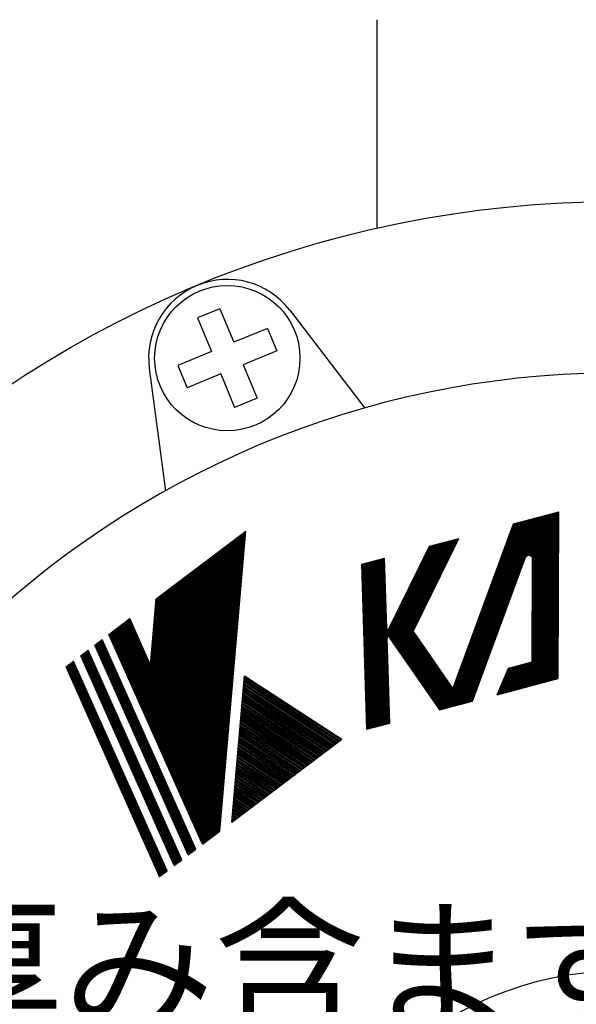
# Model space of a CAD drawing. Extents: x 0 to 1409, y 0 to 906.
# Drawn here: x 486 to 532, y 401 to 483 of the extents above; entities that cross this region are included whole.
import ezdxf

# ---------------------------------------------------------------- set-up
doc = ezdxf.new("R2010")
doc.units = 0
doc.header["$LTSCALE"] = 3
doc.layers.get('0').update_dxf_attribs({"linetype": 'CONTINUOUS'})
doc.layers.get('DEFPOINTS').update_dxf_attribs({"linetype": 'CONTINUOUS'})
for name, color, linetype in [('AM_0', 7, 'CONTINUOUS'), ('AM_4', 3, 'CONTINUOUS'), ('AM_5', 3, 'CONTINUOUS'), ('PV0001_1', 7, 'CONTINUOUS')]:
    doc.layers.add(name, color=color, linetype=linetype)
doc.styles.get("Standard").update_dxf_attribs({"font": 'isocp.shx', "bigfont": 'EXTFONT.SHX'})
doc.dimstyles.get("Standard").update_dxf_attribs({"dimtxt": 0.18, "dimasz": 0.18, "dimexe": 0.18, "dimexo": 0.0625, "dimgap": 0.09, "dimtad": 0, "dimtih": 1, "dimtoh": 1, "dimzin": 0, "dimcen": 0.09, "dimazin": 3, "dimtfac": 1, "dimtofl": 0, "dimtmove": 0, "dimatfit": 3})

# ---------------------------------------------------------------- blocks, each defined once
blk = doc.blocks.new('_OPEN')
at = {"color": 0, "linetype": 'BYBLOCK'}
for p, q in [((-1, 0.167), (0, 0)), ((-1, -0.167), (0, 0)), ((0, 0), (-1, 0))]:
    blk.add_line(p, q, dxfattribs=at)
blk = doc.blocks.new('*D35')
at = {"layer": 'AM_5'}
for p, q in [((405.449, 575.242), (383.194, 575.242)), ((390.052, 255.385), (390.052, 568.1)), ((508.672, 248.242), (383.194, 248.242))]:
    blk.add_line(p, q, dxfattribs=at)
at = {"layer": 'DEFPOINTS', "color": 0}
for p in [(390.052, 575.242), (408.306, 575.242), (511.529, 248.242)]:
    blk.add_point(p, dxfattribs=at)
at = {"layer": 'AM_5', "xscale": 7.142857264499276, "yscale": 7.142857264499276, "zscale": 7.142857264499276}
for p, rotation in [((390.052, 575.242), 90), ((390.052, 248.242), 270)]:
    blk.add_blockref('_OPEN', p, dxfattribs=dict(at, rotation=rotation))
at = {"layer": 'AM_5'}
blk.add_text('327?5（パッキン厚み含まず）', height=9.14286, dxfattribs=at).set_placement((381.194, 399.857))
blk = doc.blocks.new('*D36')
at = {"layer": 'AM_5'}
for p, q in [((405.449, 575.242), (358.433, 575.242)), ((365.291, 568.1), (365.291, 225.785)), ((511.172, 218.642), (358.433, 218.642))]:
    blk.add_line(p, q, dxfattribs=at)
at = {"layer": 'DEFPOINTS', "color": 0}
for p in [(408.306, 575.242), (365.291, 218.642), (514.03, 218.642)]:
    blk.add_point(p, dxfattribs=at)
at = {"layer": 'AM_5', "xscale": 7.142857264499276, "yscale": 7.142857264499276, "zscale": 7.142857264499276}
for p, rotation in [((365.291, 575.242), 90), ((365.291, 218.642), 270)]:
    blk.add_blockref('_OPEN', p, dxfattribs=dict(at, rotation=rotation))
at = {"layer": 'AM_5'}
blk.add_text('357?5', height=9.1429, dxfattribs=at).set_placement((356.434, 385.357))
blk = doc.blocks.new('A$C576246D4')
at = {"color": 3, "linetype": 'CONTINUOUS'}
for p, q in [((0, 15.236), (12.317, 12.392)), ((0, 15.236), (0, 14.714)), ((0, 15.199), (12.317, 12.355)), ((0, 15.161), (12.317, 12.318)), ((0, 15.124), (12.317, 12.281)), ((0, 15.087), (12.317, 12.243)), ((0, 15.05), (12.317, 12.206)), ((0, 15.012), (12.317, 12.169)), ((0, 14.975), (12.317, 12.132)), ((0, 14.938), (12.317, 12.094)), ((0, 14.901), (12.317, 12.057)), ((0, 14.863), (12.317, 12.02)), ((0, 14.826), (12.317, 11.983)), ((0, 14.789), (12.317, 11.945)), ((0, 14.752), (12.317, 11.908)), ((0, 14.714), (12.317, 11.871)), ((0, 14.23), (12.317, 11.386)), ((0, 14.23), (0, 13.708)), ((0, 14.193), (12.317, 11.349)), ((0, 14.155), (12.317, 11.312)), ((0, 14.118), (12.317, 11.275)), ((0, 14.081), (12.317, 11.237)), ((0, 14.044), (12.317, 11.2)), ((0, 14.006), (12.317, 11.163)), ((0, 13.969), (12.317, 11.126)), ((0, 13.932), (12.317, 11.088)), ((0, 13.895), (12.317, 11.051)), ((0, 13.857), (12.317, 11.014)), ((0, 13.82), (12.317, 10.977)), ((0, 13.783), (12.317, 10.939)), ((0, 13.746), (12.317, 10.902)), ((0, 13.708), (12.317, 10.865)), ((0, 13.261), (12.317, 10.418)), ((0, 13.261), (0, 12.74)), ((0, 13.224), (12.317, 10.38)), ((0, 13.187), (12.317, 10.343)), ((0, 13.149), (12.317, 10.306)), ((0, 13.112), (12.317, 10.269)), ((0, 13.075), (12.317, 10.231)), ((0, 13.038), (12.317, 10.194)), ((0, 13), (12.317, 10.157)), ((0, 13), (12.317, 10.157)), ((0, 12.963), (12.317, 10.12)), ((0, 12.926), (12.317, 10.082)), ((0, 12.889), (12.317, 10.045)), ((0, 12.851), (12.317, 10.008)), ((0, 12.814), (12.317, 9.971)), ((0, 12.777), (12.317, 9.933)), ((0, 12.74), (12.317, 9.896)), ((0, 12.283), (12.317, 9.44)), ((0, 12.283), (0, 11.09)), ((0, 12.244), (12.317, 1.154)), ((0, 12.237), (12.317, 9.393)), ((0, 12.194), (12.317, 1.104)), ((0, 12.19), (12.317, 9.346)), ((0, 12.144), (12.317, 1.053)), ((0, 12.143), (12.317, 9.3)), ((0, 12.097), (12.317, 9.253)), ((0, 12.093), (12.317, 1.003)), ((0, 12.05), (12.317, 9.207)), ((0, 12.043), (12.317, 0.953)), ((0, 12.004), (12.317, 9.16)), ((0, 11.993), (12.317, 0.903)), ((0, 11.957), (12.317, 9.114)), ((0, 11.943), (12.317, 0.853)), ((0.016, 12.279), (12.317, 1.204)), ((0.091, 12.262), (12.317, 1.254)), ((0.166, 12.245), (12.317, 1.304)), ((0.241, 12.228), (12.317, 1.354)), ((0.391, 12.193), (12.317, 1.455)), ((0.396, 12.138), (12.317, 1.404)), ((0.466, 12.176), (12.317, 1.505)), ((0.541, 12.158), (12.317, 1.555)), ((0.616, 12.141), (12.317, 1.605)), ((0.69, 12.124), (12.317, 1.655)), ((0.765, 12.107), (12.317, 1.705)), ((0.84, 12.089), (12.317, 1.756)), ((0.915, 12.072), (12.317, 1.806)), ((0.99, 12.055), (12.317, 1.856)), ((1.065, 12.037), (12.317, 1.906)), ((1.14, 12.02), (12.317, 1.956)), ((1.215, 12.003), (12.317, 2.006)), ((1.29, 11.985), (12.317, 2.057)), ((1.365, 11.968), (12.317, 2.107)), ((1.44, 11.951), (12.317, 2.157)), ((1.515, 11.934), (12.317, 2.207)), ((12.317, 12.392), (12.317, 11.871)), ((0, 11.911), (12.317, 9.067)), ((0, 11.893), (12.317, 0.803)), ((0, 11.864), (12.317, 9.02)), ((0, 11.843), (12.317, 0.752)), ((0, 11.817), (12.317, 8.974)), ((0, 11.792), (12.317, 0.702)), ((0, 11.771), (12.317, 8.927)), ((0, 11.742), (12.317, 0.652)), ((0, 11.724), (12.317, 8.881)), ((0, 11.692), (12.317, 0.602)), ((0, 11.678), (12.317, 8.834)), ((0, 11.642), (12.317, 0.552)), ((0, 11.631), (12.317, 8.788)), ((0, 11.592), (12.317, 0.502)), ((0, 11.585), (12.317, 8.741)), ((0, 11.542), (12.317, 0.451)), ((0, 11.538), (12.317, 8.694)), ((0, 11.491), (12.317, 0.401)), ((0, 11.491), (12.317, 8.648)), ((0, 11.445), (12.317, 8.601)), ((0, 11.441), (12.317, 0.351)), ((0, 11.398), (12.317, 8.555)), ((0, 11.391), (12.317, 0.301)), ((1.589, 11.916), (12.317, 2.257)), ((1.664, 11.899), (12.317, 2.307)), ((1.739, 11.882), (12.317, 2.358)), ((1.814, 11.864), (12.317, 2.408)), ((1.889, 11.847), (12.317, 2.458)), ((1.964, 11.83), (12.317, 2.508)), ((2.039, 11.812), (12.317, 2.558)), ((2.114, 11.795), (12.317, 2.608)), ((2.189, 11.778), (12.317, 2.658)), ((2.264, 11.761), (12.317, 2.709)), ((2.339, 11.743), (12.317, 2.759)), ((2.414, 11.726), (12.317, 2.809)), ((2.488, 11.709), (12.317, 2.859)), ((2.563, 11.691), (12.317, 2.909)), ((2.638, 11.674), (12.317, 2.959)), ((2.713, 11.657), (12.317, 3.01)), ((2.788, 11.64), (12.317, 3.06)), ((2.863, 11.622), (12.317, 3.11)), ((2.938, 11.605), (12.317, 3.16)), ((3.013, 11.588), (12.317, 3.21)), ((3.088, 11.57), (12.317, 3.26)), ((3.163, 11.553), (12.317, 3.311)), ((3.238, 11.536), (12.317, 3.361)), ((3.313, 11.518), (12.317, 3.411)), ((3.387, 11.501), (12.317, 3.461)), ((3.462, 11.484), (12.317, 3.511)), ((3.537, 11.467), (12.317, 3.561)), ((3.612, 11.449), (12.317, 3.611)), ((3.687, 11.432), (12.317, 3.662)), ((3.762, 11.415), (12.317, 3.712)), ((3.837, 11.397), (12.317, 3.762)), ((3.912, 11.38), (12.317, 3.812)), ((12.317, 11.386), (12.317, 10.865)), ((0, 11.352), (12.317, 8.508)), ((0, 11.341), (12.317, 0.251)), ((0, 11.305), (12.317, 8.462)), ((0, 11.291), (12.317, 0.201)), ((0, 11.259), (12.317, 8.415)), ((0, 11.241), (12.317, 0.15)), ((0, 11.212), (12.317, 8.368)), ((0, 11.191), (12.317, 0.1)), ((0, 11.165), (12.317, 8.322)), ((0, 11.14), (12.317, 0.05)), ((0, 11.119), (12.317, 8.275)), ((0, 11.09), (12.317, 0)), ((0.027, 11.066), (12.317, 8.229)), ((0.096, 11.003), (12.317, 8.182)), ((0.166, 10.941), (12.317, 8.136)), ((0.235, 10.878), (12.317, 8.089)), ((3.987, 11.363), (12.317, 3.862)), ((4.062, 11.345), (12.317, 3.912)), ((4.137, 11.328), (12.317, 3.963)), ((4.212, 11.311), (12.317, 4.013)), ((4.286, 11.294), (12.317, 4.063)), ((4.361, 11.276), (12.317, 4.113)), ((4.436, 11.259), (12.317, 4.163)), ((4.511, 11.242), (12.317, 4.213)), ((4.586, 11.224), (12.317, 4.264)), ((4.661, 11.207), (12.317, 4.314)), ((4.736, 11.19), (12.317, 4.364)), ((4.811, 11.173), (12.317, 4.414)), ((4.886, 11.155), (12.317, 4.464)), ((4.961, 11.138), (12.317, 4.514)), ((5.036, 11.121), (12.317, 4.565)), ((5.111, 11.103), (12.317, 4.615)), ((5.185, 11.086), (12.317, 4.665)), ((5.26, 11.069), (12.317, 4.715)), ((5.335, 11.051), (12.317, 4.765)), ((5.41, 11.034), (12.317, 4.815)), ((5.485, 11.017), (12.317, 4.865)), ((5.56, 11), (12.317, 4.916)), ((5.635, 10.982), (12.317, 4.966)), ((5.71, 10.965), (12.317, 5.016)), ((5.785, 10.948), (12.317, 5.066)), ((5.86, 10.93), (12.317, 5.116)), ((5.935, 10.913), (12.317, 5.166)), ((6.01, 10.896), (12.317, 5.217)), ((6.084, 10.878), (12.317, 5.267)), ((6.159, 10.861), (12.317, 5.317)), ((6.234, 10.844), (12.317, 5.367)), ((0.305, 10.816), (12.317, 8.042)), ((6.309, 10.827), (12.292, 5.44)), ((6.384, 10.809), (12.317, 5.467)), ((6.459, 10.792), (12.317, 5.518)), ((6.534, 10.775), (12.317, 5.568)), ((6.609, 10.757), (12.317, 5.618)), ((6.684, 10.74), (12.317, 5.668)), ((6.759, 10.723), (12.317, 5.718)), ((6.834, 10.706), (12.317, 5.768)), ((6.909, 10.688), (12.317, 5.819)), ((6.983, 10.671), (12.317, 5.869)), ((7.058, 10.654), (12.317, 5.919)), ((7.133, 10.636), (12.317, 5.969)), ((12.317, 10.418), (12.317, 9.896)), ((0, 10.253), (0, 2.671)), ((0, 10.253), (5.997, 4.854)), ((0.008, 10.246), (0, 10.243)), ((0.069, 10.191), (0, 10.166)), ((0.13, 10.136), (0, 10.089)), ((0.191, 10.081), (0, 10.012)), ((0.252, 10.026), (0, 9.934)), ((0.313, 9.971), (0, 9.857)), ((0.374, 9.916), (0, 9.78)), ((0.436, 9.861), (0, 9.702)), ((0.497, 9.806), (0, 9.625)), ((0.558, 9.751), (0, 9.548)), ((0.619, 9.696), (0, 9.471)), ((0.68, 9.641), (0, 9.393)), ((0.741, 9.586), (0, 9.316)), ((0.802, 9.531), (0, 9.239)), ((0.863, 9.476), (0, 9.162)), ((0.924, 9.421), (0, 9.084)), ((0.986, 9.366), (0, 9.007)), ((1.047, 9.311), (0, 8.93)), ((1.108, 9.256), (0, 8.853)), ((12.317, 9.44), (12.317, 7.996)), ((1.169, 9.201), (0, 8.775)), ((1.23, 9.146), (0, 8.698)), ((1.291, 9.091), (0, 8.621)), ((1.352, 9.036), (0, 8.543)), ((1.413, 8.981), (0, 8.466)), ((1.474, 8.926), (0, 8.389)), ((1.536, 8.871), (0, 8.312)), ((1.597, 8.816), (0, 8.234)), ((1.658, 8.76), (0, 8.157)), ((1.719, 8.705), (0, 8.08)), ((9.295, 8.74), (12.317, 6.019)), ((9.37, 8.723), (12.317, 6.069)), ((9.445, 8.705), (12.317, 6.119)), ((1.78, 8.65), (0, 8.003)), ((1.841, 8.595), (0, 7.925)), ((1.902, 8.54), (0, 7.848)), ((1.963, 8.485), (0, 7.771)), ((2.024, 8.43), (0, 7.693)), ((2.086, 8.375), (0, 7.616)), ((2.147, 8.32), (0, 7.539)), ((2.208, 8.265), (0, 7.462)), ((2.269, 8.21), (0, 7.384)), ((2.33, 8.155), (0, 7.307)), ((9.589, 8.626), (12.317, 6.17)), ((9.589, 8.626), (12.317, 7.996)), ((2.391, 8.1), (0, 7.23)), ((2.452, 8.045), (0, 7.153)), ((2.513, 7.99), (0, 7.075)), ((2.574, 7.935), (0, 6.998)), ((2.636, 7.88), (0, 6.921)), ((2.697, 7.825), (0, 6.844)), ((2.758, 7.77), (0, 6.766)), ((2.819, 7.715), (0, 6.689)), ((2.88, 7.66), (0, 6.612)), ((2.941, 7.605), (0, 6.534)), ((3.002, 7.55), (0, 6.457)), ((3.063, 7.495), (0, 6.38)), ((3.124, 7.44), (0, 6.303)), ((3.186, 7.385), (0, 6.225)), ((3.247, 7.33), (0, 6.148)), ((3.308, 7.275), (0, 6.071)), ((3.369, 7.22), (0, 5.994)), ((3.43, 7.165), (0, 5.916)), ((3.491, 7.11), (0, 5.839)), ((3.552, 7.055), (0, 5.762)), ((3.613, 7), (0, 5.684)), ((3.675, 6.945), (0, 5.607)), ((3.736, 6.89), (0, 5.53)), ((3.797, 6.835), (0, 5.453)), ((3.858, 6.78), (0, 5.375)), ((3.919, 6.725), (0, 5.298)), ((3.98, 6.67), (0, 5.221)), ((4.041, 6.614), (0, 5.144)), ((4.102, 6.559), (0, 5.066)), ((4.163, 6.504), (0, 4.989)), ((4.225, 6.449), (0, 4.912)), ((4.286, 6.394), (0, 4.835)), ((4.347, 6.339), (0, 4.757)), ((4.408, 6.284), (0, 4.68)), ((4.469, 6.229), (0, 4.603)), ((4.53, 6.174), (0, 4.525)), ((4.591, 6.119), (0, 4.448)), ((4.652, 6.064), (0, 4.371)), ((4.713, 6.009), (0, 4.294)), ((12.317, 6.17), (12.317, 0)), ((4.775, 5.954), (0, 4.216)), ((4.836, 5.899), (0, 4.139)), ((4.897, 5.844), (0, 4.062)), ((4.958, 5.789), (0, 3.985)), ((5.019, 5.734), (0, 3.907)), ((5.08, 5.679), (0, 3.83)), ((5.141, 5.624), (0, 3.753)), ((5.202, 5.569), (0, 3.675)), ((5.263, 5.514), (0, 3.598)), ((5.325, 5.459), (0, 3.521)), ((5.386, 5.404), (0, 3.444)), ((5.447, 5.349), (0, 3.366)), ((5.508, 5.294), (0, 3.289)), ((5.569, 5.239), (0, 3.212)), ((5.63, 5.184), (0, 3.135)), ((5.691, 5.129), (0, 3.057)), ((5.752, 5.074), (0, 2.98)), ((5.813, 5.019), (0, 2.903)), ((5.875, 4.964), (0, 2.826)), ((5.936, 4.909), (0, 2.748)), ((5.997, 4.854), (0, 2.671))]:
    blk.add_line(p, q, dxfattribs=at)
for p in [(0, 15.236), (0, 15.236), (12.317, 12.392)]:
    blk.add_point(p, dxfattribs=at)
blk = doc.blocks.new('A$C08E83A50')
at = {"layer": 'PV0001_1', "color": 3, "linetype": 'CONTINUOUS'}
for p, q in [((8.413, 11.028), (10.933, 11.61)), ((9.62, 2.221), (9.94, 11.38)), ((9.666, 2.231), (9.985, 11.391)), ((9.711, 2.242), (10.031, 11.401)), ((9.756, 2.252), (10.076, 11.412)), ((9.801, 2.263), (10.121, 11.422)), ((9.846, 2.273), (10.166, 11.432)), ((9.891, 2.284), (10.211, 11.443)), ((9.936, 2.294), (10.256, 11.453)), ((9.982, 2.304), (10.301, 11.464)), ((10.027, 2.315), (10.347, 11.474)), ((10.072, 2.325), (10.392, 11.485)), ((10.117, 2.336), (10.437, 11.495)), ((10.162, 2.346), (10.482, 11.505)), ((10.207, 2.357), (10.527, 11.516)), ((10.252, 2.367), (10.572, 11.526)), ((10.298, 2.377), (10.617, 11.537)), ((10.343, 2.388), (10.663, 11.547)), ((10.388, 2.398), (10.708, 11.558)), ((10.433, 2.409), (10.753, 11.568)), ((10.478, 2.419), (10.798, 11.578)), ((10.523, 2.429), (10.843, 11.589)), ((10.568, 2.44), (10.888, 11.599)), ((10.614, 2.45), (10.933, 11.61)), ((4.412, 1.019), (8.46, 11.039)), ((4.459, 1.029), (8.507, 11.049)), ((4.505, 1.04), (8.554, 11.06)), ((4.552, 1.051), (8.601, 11.071)), ((4.599, 1.062), (8.647, 11.082)), ((4.646, 1.073), (8.694, 11.093)), ((4.693, 1.083), (8.741, 11.104)), ((4.74, 1.094), (8.788, 11.114)), ((4.786, 1.105), (8.835, 11.125)), ((4.794, 2.071), (8.413, 11.028)), ((4.833, 1.116), (8.882, 11.136)), ((4.88, 1.127), (8.928, 11.147)), ((4.927, 1.137), (8.975, 11.158)), ((4.974, 1.148), (9.022, 11.168)), ((5.021, 1.159), (9.069, 11.179)), ((5.067, 1.17), (9.116, 11.19)), ((5.114, 1.181), (9.163, 11.201)), ((5.161, 1.192), (9.21, 11.212)), ((5.208, 1.202), (9.256, 11.222)), ((5.255, 1.213), (9.303, 11.233)), ((5.302, 1.224), (9.35, 11.244)), ((5.348, 1.235), (9.397, 11.255)), ((5.395, 1.246), (9.444, 11.266)), ((5.442, 1.256), (9.491, 11.277)), ((5.489, 1.267), (9.537, 11.287)), ((5.536, 1.278), (9.584, 11.298)), ((5.583, 1.289), (9.631, 11.309)), ((5.629, 1.3), (9.678, 11.32)), ((5.676, 1.31), (9.725, 11.331)), ((5.723, 1.321), (9.772, 11.341)), ((5.77, 1.332), (9.818, 11.352)), ((5.817, 1.343), (9.865, 11.363)), ((9.214, 2.127), (9.534, 11.287)), ((9.259, 2.138), (9.579, 11.297)), ((9.304, 2.148), (9.624, 11.307)), ((9.349, 2.159), (9.669, 11.318)), ((9.395, 2.169), (9.714, 11.328)), ((9.44, 2.179), (9.76, 11.339)), ((9.485, 2.19), (9.805, 11.349)), ((9.53, 2.2), (9.85, 11.359)), ((9.575, 2.211), (9.895, 11.37)), ((1.958, 4.125), (5.238, 10.295)), ((1.982, 4.087), (5.289, 10.307)), ((2.007, 4.049), (5.34, 10.318)), ((2.708, 5.284), (5.391, 10.33)), ((3.764, 9.954), (5.391, 10.33)), ((1.271, 5.182), (3.815, 9.966)), ((1.296, 5.144), (3.866, 9.978)), ((1.32, 5.107), (3.917, 9.99)), ((1.345, 5.069), (3.968, 10.001)), ((1.369, 5.031), (4.018, 10.013)), ((1.384, 5.478), (3.764, 9.954)), ((1.394, 4.993), (4.069, 10.025)), ((1.418, 4.956), (4.12, 10.037)), ((1.443, 4.918), (4.171, 10.048)), ((1.467, 4.88), (4.222, 10.06)), ((1.492, 4.842), (4.273, 10.072)), ((1.517, 4.805), (4.323, 10.084)), ((1.541, 4.767), (4.374, 10.095)), ((1.566, 4.729), (4.425, 10.107)), ((1.59, 4.691), (4.476, 10.119)), ((1.615, 4.654), (4.527, 10.131)), ((1.639, 4.616), (4.578, 10.142)), ((1.664, 4.578), (4.628, 10.154)), ((1.688, 4.54), (4.679, 10.166)), ((1.713, 4.503), (4.73, 10.177)), ((1.737, 4.465), (4.781, 10.189)), ((1.762, 4.427), (4.832, 10.201)), ((1.786, 4.389), (4.883, 10.213)), ((1.811, 4.352), (4.933, 10.224)), ((1.835, 4.314), (4.984, 10.236)), ((1.86, 4.276), (5.035, 10.248)), ((1.884, 4.238), (5.086, 10.26)), ((1.909, 4.201), (5.137, 10.271)), ((1.933, 4.163), (5.188, 10.283)), ((0, 9.085), (1.265, 9.378)), ((0.554, 0.128), (0.554, 9.213)), ((0.593, 0.137), (0.593, 9.222)), ((0.633, 0.146), (0.633, 9.232)), ((0.672, 0.155), (0.672, 9.241)), ((0.712, 0.164), (0.712, 9.25)), ((0.751, 0.173), (0.751, 9.259)), ((0.791, 0.183), (0.791, 9.268)), ((0.83, 0.192), (0.83, 9.277)), ((0.87, 0.201), (0.87, 9.286)), ((0.909, 0.21), (0.909, 9.295)), ((0.949, 0.219), (0.949, 9.305)), ((0.989, 0.228), (0.989, 9.314)), ((1.028, 0.237), (1.028, 9.323)), ((1.068, 0.246), (1.068, 9.332)), ((1.107, 0.256), (1.107, 9.341)), ((1.147, 0.265), (1.147, 9.35)), ((1.186, 0.274), (1.186, 9.359)), ((1.226, 0.283), (1.226, 9.368)), ((1.265, 5.508), (1.265, 9.378)), ((0, 0), (0, 9.085)), ((0.04, 0.009), (0.04, 9.095)), ((0.079, 0.018), (0.079, 9.104)), ((0.119, 0.027), (0.119, 9.113)), ((0.158, 0.037), (0.158, 9.122)), ((0.198, 0.046), (0.198, 9.131)), ((0.237, 0.055), (0.237, 9.14)), ((0.277, 0.064), (0.277, 9.149)), ((0.316, 0.073), (0.316, 9.158)), ((0.356, 0.082), (0.356, 9.168)), ((0.395, 0.091), (0.395, 9.177)), ((0.435, 0.1), (0.435, 9.186)), ((0.475, 0.11), (0.475, 9.195)), ((0.514, 0.119), (0.514, 9.204)), ((5.864, 1.354), (9.006, 9.132)), ((9.214, 3.42), (9.411, 9.046)), ((1.648, 5.975), (4.808, 1.11)), ((1.67, 6.015), (4.849, 1.119)), ((1.691, 6.055), (4.89, 1.129)), ((1.712, 6.094), (4.93, 1.138)), ((1.733, 6.134), (4.971, 1.148)), ((1.754, 6.174), (5.012, 1.157)), ((1.775, 6.214), (5.053, 1.167)), ((1.796, 6.253), (5.094, 1.176)), ((1.817, 6.293), (5.135, 1.185)), ((1.839, 6.333), (5.175, 1.195)), ((1.86, 6.373), (5.216, 1.204)), ((1.881, 6.412), (5.257, 1.214)), ((1.902, 6.452), (5.298, 1.223)), ((1.352, 5.419), (4.236, 0.978)), ((1.374, 5.458), (4.277, 0.987)), ((1.395, 5.498), (4.318, 0.997)), ((1.416, 5.538), (4.359, 1.006)), ((1.437, 5.578), (4.4, 1.016)), ((1.458, 5.617), (4.44, 1.025)), ((1.479, 5.657), (4.481, 1.035)), ((1.5, 5.697), (4.522, 1.044)), ((1.522, 5.737), (4.563, 1.053)), ((1.543, 5.776), (4.604, 1.063)), ((1.564, 5.816), (4.645, 1.072)), ((1.585, 5.856), (4.685, 1.082)), ((1.606, 5.896), (4.726, 1.091)), ((1.627, 5.935), (4.767, 1.101)), ((1.265, 0.292), (1.265, 4.979)), ((1.268, 5.26), (4.073, 0.94)), ((1.289, 5.299), (4.114, 0.95)), ((1.31, 5.339), (4.155, 0.959)), ((1.331, 5.379), (4.195, 0.969)), ((1.381, 5.013), (4.032, 0.931)), ((2.708, 5.284), (4.794, 2.071)), ((7.644, 2.573), (10.642, 3.265)), ((7.665, 2.618), (10.643, 3.306)), ((7.686, 2.664), (10.645, 3.347)), ((7.707, 2.709), (10.646, 3.387)), ((7.728, 2.754), (10.648, 3.428)), ((7.749, 2.799), (10.649, 3.469)), ((7.771, 2.845), (10.651, 3.51)), ((7.792, 2.89), (10.652, 3.55)), ((7.813, 2.935), (10.653, 3.591)), ((7.834, 2.981), (10.655, 3.632)), ((7.855, 3.026), (10.656, 3.673)), ((7.876, 3.071), (10.658, 3.713)), ((7.897, 3.116), (9.214, 3.42)), ((7.222, 1.667), (7.897, 3.116)), ((7.369, 1.984), (10.624, 2.736)), ((7.39, 2.03), (10.625, 2.776)), ((7.412, 2.075), (10.626, 2.817)), ((7.433, 2.12), (10.628, 2.858)), ((7.454, 2.165), (10.629, 2.898)), ((7.475, 2.211), (10.631, 2.939)), ((7.496, 2.256), (10.632, 2.98)), ((7.517, 2.301), (10.633, 3.021)), ((7.538, 2.347), (10.635, 3.061)), ((7.559, 2.392), (10.636, 3.102)), ((7.58, 2.437), (10.638, 3.143)), ((7.602, 2.482), (10.639, 3.184)), ((7.623, 2.528), (10.641, 3.224)), ((7.222, 1.667), (10.614, 2.45)), ((7.243, 1.713), (10.615, 2.491)), ((7.264, 1.758), (10.616, 2.532)), ((7.285, 1.803), (10.618, 2.573)), ((7.306, 1.848), (10.619, 2.613)), ((7.327, 1.894), (10.621, 2.654)), ((7.348, 1.939), (10.622, 2.695)), ((4.032, 0.931), (5.864, 1.354)), ((0, 0), (1.265, 0.292))]:
    blk.add_line(p, q, dxfattribs=at)
for centre, radius, start, end in [((9.201, 9.053), 1.26, 358, 158), ((9.201, 9.053), 1.239, 358, 158), ((9.201, 9.053), 1.218, 358, 158), ((9.201, 9.053), 1.197, 358, 158), ((9.201, 9.053), 1.176, 358, 158), ((9.201, 9.053), 1.155, 358, 158), ((9.201, 9.053), 1.134, 358, 158), ((9.201, 9.053), 1.113, 358, 158), ((9.201, 9.053), 1.092, 358, 158), ((9.201, 9.053), 1.071, 358, 158), ((9.201, 9.053), 1.05, 358, 158), ((9.201, 9.053), 1.029, 358, 158), ((9.201, 9.053), 1.008, 358, 158), ((9.201, 9.053), 0.987, 358, 158), ((9.201, 9.053), 0.966, 358, 158), ((9.201, 9.053), 0.945, 358, 158), ((9.201, 9.053), 0.924, 358, 158), ((9.201, 9.053), 0.903, 358, 158), ((9.201, 9.053), 0.882, 358, 158), ((9.201, 9.053), 0.861, 358, 158), ((9.201, 9.053), 0.84, 358, 158), ((9.201, 9.053), 0.819, 358, 158), ((9.201, 9.053), 0.798, 358, 158), ((9.201, 9.053), 0.777, 358, 158), ((9.201, 9.053), 0.756, 358, 158), ((9.201, 9.053), 0.735, 358, 158), ((9.201, 9.053), 0.714, 358, 158), ((9.201, 9.053), 0.693, 358, 158), ((9.201, 9.053), 0.672, 358, 158), ((9.201, 9.053), 0.651, 358, 158), ((9.201, 9.053), 0.63, 358, 158), ((9.201, 9.053), 0.609, 358, 158), ((9.201, 9.053), 0.588, 358, 158), ((9.201, 9.053), 0.567, 358, 158), ((9.201, 9.053), 0.546, 358, 158), ((9.201, 9.053), 0.525, 358, 158), ((9.201, 9.053), 0.504, 358, 158), ((9.201, 9.053), 0.483, 358, 158), ((9.201, 9.053), 0.462, 358, 158), ((9.201, 9.053), 0.441, 358, 158), ((9.201, 9.053), 0.42, 358, 158), ((9.201, 9.053), 0.399, 358, 158), ((9.201, 9.053), 0.378, 358, 158), ((9.201, 9.053), 0.357, 358, 158), ((9.201, 9.053), 0.336, 358, 158), ((9.201, 9.053), 0.315, 358, 158), ((9.201, 9.053), 0.294, 358, 158), ((9.201, 9.053), 0.273, 358, 158), ((9.201, 9.053), 0.252, 358, 158), ((9.201, 9.053), 0.231, 358, 158), ((9.201, 9.053), 0.21, 358, 158), ((1.328, 5.508), 0.273, 180, 332), ((1.328, 5.508), 0.252, 180, 332), ((1.328, 5.508), 0.231, 180, 332), ((1.328, 5.508), 0.21, 180, 332), ((1.328, 5.508), 0.189, 180, 332), ((1.328, 5.508), 0.168, 180, 332), ((1.328, 5.508), 0.147, 180, 332), ((1.328, 5.508), 0.126, 180, 332), ((1.328, 5.508), 0.105, 180, 332), ((1.328, 5.508), 0.084, 180, 332), ((1.328, 5.508), 0.063, 180, 332), ((1.328, 4.979), 0.273, 33, 180), ((1.328, 4.979), 0.252, 33, 180), ((1.328, 4.979), 0.231, 33, 180), ((1.328, 4.979), 0.21, 33, 180), ((1.328, 4.979), 0.189, 33, 180), ((1.328, 4.979), 0.168, 33, 180), ((1.328, 4.979), 0.147, 33, 180), ((1.328, 4.979), 0.126, 33, 180), ((1.328, 4.979), 0.105, 33, 180), ((1.328, 4.979), 0.084, 33, 180), ((1.328, 4.979), 0.063, 33, 180)]:
    blk.add_arc(centre, radius, start, end, dxfattribs=at)

msp = doc.modelspace()

# ---------------------------------------------------------------- linework, layer by layer
at = {"layer": 'AM_0'}
for p, q in [((515.529, 482.742), (515.529, 465.517)), ((502.586, 458.888), (500.738, 458.123)), ((502.586, 458.888), (503.734, 456.117)), ((508.35, 458.767), (514.554, 450.682)), ((500.738, 458.123), (501.886, 455.351)), ((506.506, 457.265), (503.734, 456.117)), ((506.506, 457.265), (507.271, 455.417)), ((501.886, 455.351), (499.114, 454.203)), ((507.271, 455.417), (504.499, 454.269)), ((496.748, 453.962), (498.079, 443.858)), ((499.114, 454.203), (499.88, 452.356)), ((502.651, 453.504), (499.88, 452.356)), ((502.651, 453.504), (503.8, 450.732)), ((504.499, 454.269), (505.647, 451.497)), ((505.647, 451.497), (503.8, 450.732))]:
    msp.add_line(p, q, dxfattribs=at)
for centre, radius in [((535.529, 376.742), 91), ((503.193, 454.81), 6), ((535.684, 376.742), 27.5)]:
    msp.add_circle(centre, radius, dxfattribs=at)
for centre, radius, start, end in [((503.193, 454.81), 6.5, 37.49998, 187.49998), ((535.529, 376.742), 76.857, 359.99998, 263.27519)]:
    msp.add_arc(centre, radius, start, end, dxfattribs=at)

# ---------------------------------------------------------------- block references
at = {"layer": 'AM_0', "xscale": 1.5, "yscale": 1.5, "zscale": 1.5, "rotation": 127.0272166416121}
msp.add_blockref('A$C576246D4', (515.845, 425.779), dxfattribs=at)
at = {"layer": 'AM_4', "xscale": 1.5, "yscale": 1.5, "zscale": 1.5, "rotation": 1.801795243270909}
msp.add_blockref('A$C08E83A50', (514.724, 424.188), dxfattribs=at)

# ---------------------------------------------------------------- dimensions: what is measured, and where the dimension line sits
at = {"layer": 'AM_5'}
for base, p1, p2, text, picture, middle in [((365.291, 218.642), (408.306, 575.242), (514.03, 218.642), '<>±5', '*D36', (365.291, 397.242)), ((390.052, 575.242), (511.529, 248.242), (408.306, 575.242), '<>±5（パッキン厚み含まず）', '*D35', (390.052, 411.742))]:
    dim = msp.add_linear_dim(base=base, p1=p1, p2=p2, angle=90, text=text, dimstyle='Standard', override={"dimscale": 2.857143, "dimtxt": 3.2, "dimexe": 2.400301, "dimdec": 0, "dimrnd": 0.1, "dimblk1": 'OPEN', "dimblk2": 'OPEN', "dimsah": 1, "dimtzin": 8}, dxfattribs=at)
    dim.commit()
    dim.dimension.update_dxf_attribs({"geometry": picture, "text_midpoint": middle, "dimtype": 128})

doc.saveas('drawing.dxf')
